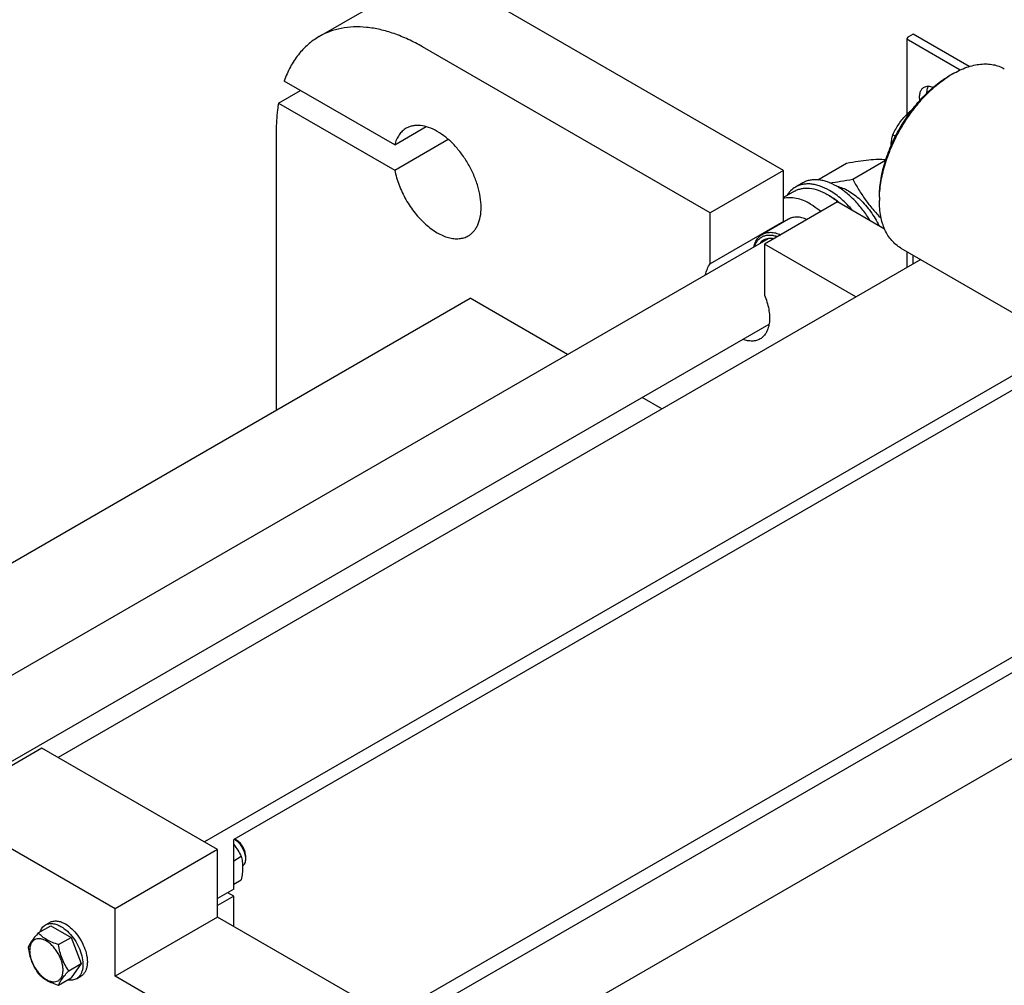
# Model space of a CAD drawing. Units: millimetres. Extents: x 0 to 6269, y -4 to 4433.
# Drawn here: x 4623 to 5099, y 3361 to 3828 of the extents above; entities that cross this region are included whole.
import ezdxf

# ---------------------------------------------------------------- set-up
doc = ezdxf.new("R2010")
doc.units = ezdxf.units.MM
doc.header["$LTSCALE"] = 344.776119
doc.layers.get('0').update_dxf_attribs({"linetype": 'CONTINUOUS'})

msp = doc.modelspace()

# ---------------------------------------------------------------- linework, layer by layer
at = {"color": 7, "linetype": 'Continuous'}
for p, q in [((4768.043, 3819.46), (4803.398, 3839.872)), ((4992.345, 3754.7), (4853.398, 3834.92)), ((5054.924, 3820.634), (5052.661, 3819.327)), ((5082.003, 3805), (5054.924, 3820.634)), ((4956.989, 3734.288), (4818.042, 3814.507)), ((5052.134, 3782.039), (5052.134, 3818.593)), ((5052.661, 3817.858), (5077.749, 3803.373)), ((5072.601, 3800.63), (5074.016, 3801.447)), ((5074.015, 3801.446), (5074.016, 3801.447)), ((4804.574, 3767.169), (4751.17, 3798.001)), ((4748.423, 3787.34), (4759.029, 3793.464)), ((4748.423, 3787.34), (4804.574, 3754.922)), ((5052.134, 3780.883), (5052.134, 3781.851)), ((5053.842, 3783.267), (5052.661, 3782.586)), ((4747.331, 3773.681), (4747.331, 3638.96)), ((4804.574, 3767.169), (4819.808, 3775.965)), ((5045.217, 3772.072), (5046.466, 3771.351)), ((4804.574, 3754.922), (4830.416, 3769.842)), ((5008.903, 3750.279), (5022.826, 3758.317)), ((5025.857, 3750.578), (5041.67, 3759.707)), ((4992.345, 3754.7), (4956.989, 3734.288)), ((4992.345, 3730.128), (4992.345, 3754.7)), ((5001.654, 3748.782), (4998.119, 3746.741)), ((4997.737, 3744.789), (4992.345, 3741.675)), ((5014.619, 3742.575), (5013.487, 3743.229)), ((5018.508, 3739.595), (4983.153, 3719.183)), ((5041.197, 3726.496), (5018.508, 3739.595)), ((5038.661, 3741.842), (5038.661, 3740.209)), ((4956.989, 3709.716), (4956.989, 3734.288)), ((4992.345, 3730.128), (4956.989, 3709.716)), ((4994.801, 3731.258), (4982.073, 3723.909)), ((4516.291, 3451.239), (4985.125, 3721.918)), ((4983.153, 3719.183), (4983.153, 3694.611)), ((5027.346, 3693.668), (4983.153, 3719.183)), ((5049.016, 3717.32), (5116.899, 3678.129)), ((5052.134, 3707.98), (5052.134, 3715.52)), ((5058.665, 3711.75), (4641.976, 3471.176)), ((5054.924, 3709.59), (5054.924, 3713.909)), ((4521.061, 3508.324), (4841.023, 3693.053)), ((4888.076, 3665.888), (4841.023, 3693.053)), ((4604.115, 3460.374), (4985.395, 3680.505)), ((5132.706, 3672.849), (4712.687, 3430.352)), ((5132.706, 3665.908), (4726.829, 3431.576)), ((4933.653, 3639.575), (4924.077, 3645.103)), ((4756.709, 3312.437), (5225.542, 3583.116)), ((4844.532, 3321.572), (5225.812, 3541.704)), ((5121.014, 3530.208), (4783.751, 3335.491)), ((4634.197, 3475.666), (4584.7, 3447.089)), ((4719.05, 3426.678), (4634.197, 3475.666)), ((4669.553, 3398.1), (4584.7, 3447.089)), ((4726.829, 3407.49), (4726.829, 3431.576)), ((4728.243, 3431.168), (4727.182, 3431.78)), ((4719.05, 3426.678), (4669.553, 3398.1)), ((4719.05, 3394.017), (4719.05, 3426.678)), ((4726.829, 3421.311), (4730.483, 3423.421)), ((4732.485, 3423.819), (4732.485, 3422.186)), ((4726.829, 3409.997), (4730.483, 3412.107)), ((4726.829, 3407.49), (4719.05, 3402.999)), ((4726.829, 3404.224), (4724, 3405.856)), ((4726.829, 3404.224), (4719.05, 3399.733)), ((4726.829, 3389.527), (4726.829, 3404.224)), ((4669.553, 3365.44), (4669.553, 3398.1)), ((4635.89, 3390.27), (4638.012, 3391.494)), ((4719.05, 3394.017), (4669.553, 3365.44)), ((4783.751, 3356.663), (4719.05, 3394.017)), ((4632.423, 3386.402), (4638.491, 3389.906)), ((4638.491, 3389.906), (4648.289, 3384.249)), ((4642.221, 3380.746), (4648.289, 3384.249)), ((4648.289, 3384.249), (4653.188, 3371.623)), ((4647.12, 3368.119), (4653.188, 3371.623)), ((4653.188, 3371.623), (4648.289, 3364.653)), ((4642.221, 3361.149), (4648.289, 3364.653)), ((4650.89, 3364.289), (4653.011, 3365.514)), ((4734.254, 3328.086), (4669.553, 3365.44))]:
    msp.add_line(p, q, dxfattribs=at)
for centre, radius, start, end in [((5098.409, 3759.219), 48.767, 120.01441, 121.93094), ((5082.395, 3751.058), 43.31, 129.90931, 133.16902), ((4998.166, 3716.7), 30.635, 57.55178, 59.9914), ((5086.97, 3740.205), 48.309, 178.06018, 179.99566), ((4998.948, 3724.704), 8.545, 140.59854, 144.91753)]:
    msp.add_arc(centre, radius, start, end, dxfattribs=at)
for points, knots in [([(4818.042, 3814.507), (4815.787, 3815.81), (4811.285, 3818.167), (4804.417, 3820.977), (4797.672, 3822.944), (4791.112, 3824.044), (4784.8, 3824.264), (4778.796, 3823.594), (4773.163, 3822.037), (4769.682, 3820.406), (4768.043, 3819.46)], [0, 0, 0, 0, 0.1486046, 0.2894983, 0.4227208, 0.5486406, 0.6679989, 0.7819371, 0.8919867, 1, 1, 1, 1]), ([(4768.043, 3819.46), (4766.144, 3818.364), (4762.512, 3815.754), (4757.838, 3810.777), (4753.967, 3804.799), (4752.013, 3800.346), (4751.17, 3798.001)], [0, 0, 0, 0, 0.2362, 0.478318, 0.7315706, 1, 1, 1, 1]), ([(5052.661, 3819.327), (5052.582, 3819.282), (5052.439, 3819.183), (5052.268, 3819.003), (5052.159, 3818.804), (5052.134, 3818.661), (5052.134, 3818.593)], [0, 0, 0, 0, 0.2898003, 0.54905, 0.7822286, 1, 1, 1, 1]), ([(5052.134, 3818.593), (5052.134, 3818.524), (5052.159, 3818.381), (5052.268, 3818.182), (5052.439, 3818.002), (5052.582, 3817.903), (5052.661, 3817.858)], [0, 0, 0, 0, 0.2177709, 0.4509494, 0.7101992, 1, 1, 1, 1]), ([(5074.016, 3801.447), (5076.211, 3802.714), (5079.58, 3804.318), (5084.201, 3805.665), (5087.481, 3806.215), (5090.637, 3806.325), (5093.639, 3805.99), (5096.455, 3805.211), (5098.196, 3804.396), (5099.016, 3803.923)], [0, 0, 0, 0, 0.2892703, 0.4225357, 0.548496, 0.6678926, 0.7818673, 0.8919521, 1, 1, 1, 1]), ([(5038.661, 3741.842), (5038.661, 3744.525), (5039.152, 3750.108), (5041.111, 3758.531), (5044.249, 3767.062), (5048.45, 3775.382), (5053.554, 3783.18), (5059.374, 3790.163), (5065.688, 3796.071), (5070.278, 3799.288), (5072.601, 3800.63)], [0, 0, 0, 0, 0.1141545, 0.2373259, 0.3669757, 0.5, 0.6330243, 0.7626741, 0.8858456, 1, 1, 1, 1]), ([(5038.688, 3741.841), (5038.779, 3744.534), (5039.414, 3750.102), (5041.502, 3758.47), (5044.691, 3766.911), (5048.873, 3775.138), (5053.907, 3782.874), (5059.622, 3789.856), (5065.825, 3795.848), (5070.33, 3799.182), (5072.617, 3800.607)], [0, 0, 0, 0, 0.1151754, 0.2385478, 0.36776, 0.500001, 0.6322419, 0.7614536, 0.8848254, 1, 1, 1, 1]), ([(5060.281, 3795.026), (5060.574, 3795.195), (5061.232, 3795.455), (5062.322, 3795.561), (5063.49, 3795.395), (5064.264, 3795.124), (5064.654, 3794.952)], [0, 0, 0, 0, 0.2244237, 0.460571, 0.7174166, 1, 1, 1, 1]), ([(5061.642, 3792.203), (5061.64, 3792.516), (5061.686, 3793.648), (5061.966, 3794.791), (5062.355, 3795.516)], [0, 0, 0, 0, 0.2750891, 1, 1, 1, 1]), ([(5058.223, 3788.638), (5058.123, 3789.336), (5058.044, 3790.671), (5058.339, 3792.535), (5058.964, 3793.838), (5059.666, 3794.61), (5060.069, 3794.904), (5060.281, 3795.026)], [0, 0, 0, 0, 0.2984121, 0.5613285, 0.7907573, 0.8968247, 1, 1, 1, 1]), ([(4748.423, 3787.34), (4748.239, 3786.253), (4747.583, 3781.729), (4747.331, 3777.149), (4747.331, 3773.681)], [0, 0, 0, 0, 0.241204, 1, 1, 1, 1]), ([(5045.217, 3772.072), (5045.637, 3772.975), (5046.542, 3774.772), (5048.136, 3777.367), (5050.012, 3779.831), (5051.434, 3781.352), (5052.181, 3782.085)], [0, 0, 0, 0, 0.2436402, 0.4915794, 0.7439811, 1, 1, 1, 1]), ([(5052.661, 3782.586), (5052.582, 3782.54), (5052.439, 3782.441), (5052.268, 3782.261), (5052.159, 3782.062), (5052.134, 3781.919), (5052.134, 3781.851)], [0, 0, 0, 0, 0.2898003, 0.54905, 0.7822286, 1, 1, 1, 1]), ([(5052.134, 3781.851), (5052.134, 3781.751), (5052.192, 3781.535), (5052.333, 3781.368), (5052.417, 3781.292)], [0, 0, 0, 0, 0.4682099, 1, 1, 1, 1]), ([(4840.113, 3723.207), (4840.605, 3723.491), (4841.551, 3724.15), (4842.801, 3725.38), (4843.875, 3726.84), (4845.094, 3729.131), (4846.098, 3732.531), (4846.46, 3737.098), (4846.02, 3742.105), (4844.795, 3747.371), (4842.834, 3752.703), (4840.209, 3757.903), (4837.018, 3762.776), (4833.381, 3767.141), (4829.433, 3770.834), (4825.317, 3773.719), (4821.181, 3775.689), (4817.734, 3776.519), (4815.141, 3776.609), (4813.339, 3776.408), (4811.65, 3775.941), (4810.605, 3775.452), (4810.114, 3775.168)], [0, 0, 0, 0, 0.0225399, 0.0455046, 0.0692809, 0.0941882, 0.1481717, 0.2085164, 0.2750647, 0.3468696, 0.4224512, 0.5, 0.5775488, 0.6531304, 0.7249353, 0.7914836, 0.8518283, 0.9058117, 0.9307191, 0.9544953, 0.9774601, 1, 1, 1, 1]), ([(4810.114, 3775.168), (4809.445, 3774.782), (4808.173, 3773.834), (4806.597, 3771.98), (4805.362, 3769.725), (4804.8, 3768.051), (4804.574, 3767.169)], [0, 0, 0, 0, 0.2319888, 0.4718802, 0.7263269, 1, 1, 1, 1]), ([(5044.299, 3766.728), (5044.346, 3767.661), (5044.55, 3769.466), (5044.972, 3771.231), (5045.217, 3772.072)], [0, 0, 0, 0, 0.5159401, 1, 1, 1, 1]), ([(5022.826, 3758.317), (5024.708, 3758.68), (5028.292, 3759.324), (5033.369, 3759.998), (5037.817, 3760.272), (5040.549, 3760.192), (5041.794, 3760.095)], [0, 0, 0, 0, 0.3010367, 0.5715798, 0.8038646, 1, 1, 1, 1]), ([(4804.574, 3754.922), (4805.057, 3752.484), (4806.516, 3747.578), (4809.844, 3740.606), (4814.174, 3734.196), (4818.471, 3729.578), (4822.175, 3726.554), (4824.949, 3724.718), (4827.729, 3723.298), (4830.47, 3722.321), (4833.128, 3721.804), (4835.659, 3721.763), (4838.018, 3722.205), (4839.454, 3722.826), (4840.113, 3723.207)], [0, 0, 0, 0, 0.1399404, 0.2866508, 0.4335371, 0.57398, 0.6400233, 0.7024785, 0.7609791, 0.8153809, 0.8658209, 0.9127762, 0.9571008, 1, 1, 1, 1]), ([(5014.619, 3745.107), (5013.17, 3745.943), (5010.946, 3747.001), (5007.896, 3747.891), (5005.732, 3748.254), (5003.649, 3748.326), (5001.667, 3748.105), (4999.808, 3747.591), (4998.66, 3747.053), (4998.119, 3746.741)], [0, 0, 0, 0, 0.2892699, 0.4225352, 0.5484955, 0.6678922, 0.781867, 0.8919519, 1, 1, 1, 1]), ([(5018.154, 3747.148), (5016.706, 3747.984), (5014.482, 3749.042), (5011.432, 3749.932), (5009.267, 3750.295), (5007.184, 3750.367), (5005.203, 3750.146), (5003.344, 3749.632), (5002.195, 3749.094), (5001.654, 3748.782)], [0, 0, 0, 0, 0.2892699, 0.4225352, 0.5484955, 0.6678922, 0.781867, 0.8919519, 1, 1, 1, 1]), ([(5014.59, 3748.887), (5016.374, 3749.042), (5020.145, 3749.528), (5023.885, 3750.197), (5025.857, 3750.578)], [0, 0, 0, 0, 0.4713629, 1, 1, 1, 1]), ([(5025.857, 3750.578), (5026.74, 3748.886), (5028.614, 3745.525), (5031.803, 3740.662), (5035.437, 3736.021), (5038.129, 3733.122), (5039.532, 3731.714)], [0, 0, 0, 0, 0.2448313, 0.4931682, 0.7451087, 1, 1, 1, 1]), ([(4998.119, 3746.741), (4997.282, 3746.258), (4995.7, 3745.038), (4994.479, 3743.461), (4993.951, 3742.603)], [0, 0, 0, 0, 0.4893645, 1, 1, 1, 1]), ([(4997.737, 3744.789), (4998.254, 3745.087), (4999.35, 3745.6), (5001.124, 3746.091), (5003.016, 3746.302), (5005.739, 3746.207), (5009.357, 3745.336), (5012.105, 3744.027), (5013.487, 3743.229)], [0, 0, 0, 0, 0.1080966, 0.218231, 0.332257, 0.4517072, 0.7106001, 1, 1, 1, 1]), ([(5025.753, 3735.413), (5024.106, 3737.397), (5020.669, 3740.974), (5016.663, 3743.926), (5014.619, 3745.107)], [0, 0, 0, 0, 0.5220049, 1, 1, 1, 1]), ([(5018.154, 3747.149), (5019.096, 3746.953), (5021.027, 3746.352), (5023.855, 3744.96), (5026.679, 3743.073), (5029.433, 3740.736), (5032.058, 3738.002), (5035.321, 3733.888), (5037.369, 3730.444), (5038.525, 3728.039)], [0, 0, 0, 0, 0.1002856, 0.2095547, 0.3275311, 0.4532658, 0.5853116, 0.7218683, 1, 1, 1, 1]), ([(5034.169, 3730.554), (5033.106, 3732.326), (5030.818, 3735.712), (5026.926, 3740.278), (5022.727, 3744.147), (5019.69, 3746.261), (5018.154, 3747.148)], [0, 0, 0, 0, 0.2662685, 0.5253184, 0.7714457, 1, 1, 1, 1]), ([(5005.426, 3738.575), (5004.309, 3739.22), (5002.083, 3740.32), (4998.672, 3741.374), (4995.405, 3741.731), (4993.313, 3741.476), (4992.345, 3741.224)], [0, 0, 0, 0, 0.2833546, 0.5428601, 0.7801916, 1, 1, 1, 1]), ([(5005.426, 3738.575), (5005.859, 3738.325), (5007.63, 3737.242), (5009.295, 3735.99), (5010.497, 3734.971)], [0, 0, 0, 0, 0.2405659, 1, 1, 1, 1]), ([(5014.603, 3742.552), (5014.958, 3742.326), (5016.404, 3741.368), (5017.776, 3740.299), (5018.772, 3739.443)], [0, 0, 0, 0, 0.2425228, 1, 1, 1, 1]), ([(5019.763, 3738.872), (5019.347, 3739.232), (5017.721, 3740.583), (5015.974, 3741.793), (5014.619, 3742.575)], [0, 0, 0, 0, 0.2598938, 1, 1, 1, 1]), ([(5049.016, 3717.32), (5048.197, 3717.793), (5046.621, 3718.893), (5044.538, 3720.943), (5042.747, 3723.375), (5041.264, 3726.163), (5040.1, 3729.279), (5038.957, 3733.955), (5038.661, 3737.675), (5038.661, 3740.209)], [0, 0, 0, 0, 0.1080474, 0.2181317, 0.3321061, 0.4515026, 0.5774629, 0.7107287, 1, 1, 1, 1]), ([(5003.739, 3731.07), (5002.941, 3731.426), (5001.362, 3731.991), (4998.973, 3732.341), (4996.744, 3732.132), (4995.4, 3731.604), (4994.801, 3731.258)], [0, 0, 0, 0, 0.2829519, 0.5399087, 0.7759028, 1, 1, 1, 1]), ([(4978.051, 3717.835), (4978.201, 3718.506), (4978.587, 3719.78), (4979.473, 3721.498), (4980.629, 3722.907), (4981.575, 3723.622), (4982.073, 3723.909)], [0, 0, 0, 0, 0.275534, 0.53044, 0.7695447, 1, 1, 1, 1]), ([(4982.073, 3723.909), (4982.673, 3724.255), (4984.017, 3724.784), (4986.245, 3724.993), (4988.634, 3724.642), (4990.213, 3724.078), (4991.011, 3723.722)], [0, 0, 0, 0, 0.2240972, 0.4600913, 0.7170481, 1, 1, 1, 1]), ([(4978.353, 3718.011), (4978.543, 3718.585), (4978.999, 3719.67), (4979.955, 3721.098), (4981.144, 3722.233), (4982.542, 3723.046), (4984.116, 3723.515), (4985.829, 3723.637), (4987.645, 3723.415), (4988.855, 3723.057), (4989.467, 3722.831)], [0, 0, 0, 0, 0.1317572, 0.2547038, 0.371733, 0.4866389, 0.6035771, 0.7263568, 0.8578946, 1, 1, 1, 1]), ([(4982.741, 3721.12), (4982.381, 3720.912), (4981.694, 3720.415), (4981.118, 3719.794), (4980.857, 3719.456)], [0, 0, 0, 0, 0.4935229, 1, 1, 1, 1]), ([(4987.747, 3721.837), (4986.867, 3721.996), (4985.527, 3722.058), (4983.848, 3721.664), (4983.093, 3721.323), (4982.741, 3721.12)], [0, 0, 0, 0, 0.5209218, 0.763432, 1, 1, 1, 1]), ([(4954.747, 3704.382), (4954.915, 3705.394), (4955.419, 3707.292), (4956.406, 3709.006), (4956.989, 3709.716)], [0, 0, 0, 0, 0.527344, 1, 1, 1, 1]), ([(4983.153, 3694.611), (4983.621, 3693.5), (4984.432, 3691.276), (4985.262, 3687.923), (4985.664, 3684.695), (4985.625, 3681.68), (4985.144, 3678.959), (4984.223, 3676.606), (4982.876, 3674.693), (4981.697, 3673.751), (4981.071, 3673.39)], [0, 0, 0, 0, 0.1570706, 0.3074947, 0.4488935, 0.5795462, 0.6986691, 0.8067548, 0.9059151, 1, 1, 1, 1]), ([(4981.071, 3673.39), (4980.507, 3673.064), (4979.257, 3672.553), (4977.192, 3672.281), (4974.974, 3672.49), (4973.496, 3672.921), (4972.748, 3673.202)], [0, 0, 0, 0, 0.227524, 0.465163, 0.7209846, 1, 1, 1, 1]), ([(4726.829, 3429.081), (4727.541, 3428.198), (4728.853, 3426.364), (4729.967, 3424.408), (4730.483, 3423.421)], [0, 0, 0, 0, 0.5047883, 1, 1, 1, 1]), ([(4727.171, 3431.775), (4727.934, 3431.28), (4729.367, 3429.989), (4731.035, 3427.608), (4732.165, 3424.951), (4732.485, 3423.076), (4732.485, 3422.186)], [0, 0, 0, 0, 0.2408761, 0.5036886, 0.7645073, 1, 1, 1, 1]), ([(4732.485, 3423.819), (4732.485, 3424.515), (4732.224, 3425.981), (4731.315, 3428.043), (4729.985, 3429.861), (4728.845, 3430.82), (4728.243, 3431.168)], [0, 0, 0, 0, 0.2372191, 0.5, 0.7627809, 1, 1, 1, 1]), ([(4730.483, 3423.421), (4730.675, 3422.58), (4730.991, 3420.822), (4731.152, 3418.054), (4730.971, 3415.119), (4730.667, 3413.124), (4730.483, 3412.107)], [0, 0, 0, 0, 0.2271748, 0.4692862, 0.7279712, 1, 1, 1, 1]), ([(4732.485, 3422.186), (4732.485, 3421.814), (4732.433, 3421.102), (4732.171, 3420.116), (4731.732, 3419.292), (4731.315, 3418.863), (4731.088, 3418.695)], [0, 0, 0, 0, 0.2873398, 0.5469684, 0.7819492, 1, 1, 1, 1]), ([(4635.89, 3390.27), (4636.385, 3390.555), (4637.522, 3390.968), (4639.41, 3391.016), (4641.423, 3390.53), (4642.732, 3389.907), (4643.39, 3389.527)], [0, 0, 0, 0, 0.2177735, 0.4509532, 0.7102022, 1, 1, 1, 1]), ([(4638.012, 3391.494), (4638.506, 3391.78), (4639.643, 3392.193), (4641.531, 3392.24), (4643.544, 3391.755), (4644.853, 3391.132), (4645.511, 3390.752)], [0, 0, 0, 0, 0.2177735, 0.4509532, 0.7102022, 1, 1, 1, 1]), ([(4632.423, 3386.402), (4631.822, 3385.733), (4630.711, 3384.459), (4629.271, 3382.616), (4628.213, 3380.969), (4627.711, 3379.914), (4627.524, 3379.433)], [0, 0, 0, 0, 0.3154009, 0.592108, 0.8188794, 1, 1, 1, 1]), ([(4642.221, 3380.746), (4641.215, 3381.066), (4639.28, 3381.751), (4636.597, 3383.035), (4634.305, 3384.588), (4633.008, 3385.79), (4632.423, 3386.402)], [0, 0, 0, 0, 0.276819, 0.5376908, 0.7779912, 1, 1, 1, 1]), ([(4633.313, 3386.918), (4633.554, 3387.627), (4634.056, 3388.634), (4635.036, 3389.694), (4635.597, 3390.1), (4635.89, 3390.27)], [0, 0, 0, 0, 0.5219576, 0.7641106, 1, 1, 1, 1]), ([(4643.39, 3389.527), (4644.5, 3388.886), (4646.656, 3387.227), (4649.415, 3384.089), (4651.685, 3380.395), (4653.28, 3376.45), (4653.961, 3373.114), (4654.025, 3370.606), (4653.843, 3368.921), (4653.435, 3367.41), (4652.805, 3366.106), (4651.961, 3365.039), (4651.26, 3364.502), (4650.89, 3364.289)], [0, 0, 0, 0, 0.1286454, 0.2702004, 0.4173171, 0.5616255, 0.6952611, 0.7562679, 0.8127602, 0.8647114, 0.912533, 0.957151, 1, 1, 1, 1]), ([(4645.511, 3390.752), (4646.622, 3390.111), (4648.777, 3388.452), (4651.536, 3385.314), (4653.807, 3381.62), (4655.401, 3377.675), (4656.082, 3374.338), (4656.146, 3371.831), (4655.964, 3370.146), (4655.556, 3368.635), (4654.926, 3367.331), (4654.082, 3366.264), (4653.381, 3365.727), (4653.011, 3365.514)], [0, 0, 0, 0, 0.1286454, 0.2702004, 0.4173171, 0.5616255, 0.6952611, 0.756268, 0.8127602, 0.8647114, 0.912533, 0.957151, 1, 1, 1, 1]), ([(4644.38, 3368.543), (4644.38, 3369.18), (4644.263, 3370.506), (4643.798, 3372.507), (4643.053, 3374.533), (4642.055, 3376.509), (4640.843, 3378.361), (4639.461, 3380.019), (4637.961, 3381.423), (4636.397, 3382.519), (4634.824, 3383.267), (4633.294, 3383.637), (4631.858, 3383.6), (4630.58, 3383.137), (4629.54, 3382.261), (4628.79, 3381.036), (4628.345, 3379.527), (4628.258, 3378.429), (4628.258, 3377.851)], [0, 0, 0, 0, 0.0665867, 0.138433, 0.214058, 0.2916513, 0.3692445, 0.4448693, 0.5167151, 0.5833013, 0.6436803, 0.6976944, 0.746277, 0.7916498, 0.8370228, 0.8856058, 0.9396204, 1, 1, 1, 1]), ([(4627.524, 3379.433), (4627.692, 3378.277), (4628.113, 3375.988), (4629.13, 3372.675), (4630.583, 3369.598), (4631.788, 3367.71), (4632.423, 3366.806)], [0, 0, 0, 0, 0.2562208, 0.5096514, 0.757821, 1, 1, 1, 1]), ([(4628.258, 3377.851), (4628.258, 3377.214), (4628.375, 3375.888), (4628.84, 3373.887), (4629.585, 3371.861), (4630.583, 3369.885), (4631.795, 3368.033), (4633.177, 3366.375), (4634.678, 3364.971), (4636.242, 3363.875), (4637.814, 3363.126), (4639.344, 3362.757), (4640.78, 3362.794), (4642.058, 3363.257), (4643.098, 3364.132), (4643.848, 3365.358), (4644.293, 3366.867), (4644.38, 3367.965), (4644.38, 3368.543)], [0, 0, 0, 0, 0.0665867, 0.138433, 0.214058, 0.2916513, 0.3692445, 0.4448693, 0.5167151, 0.5833013, 0.6436803, 0.6976944, 0.746277, 0.7916498, 0.8370228, 0.8856058, 0.9396204, 1, 1, 1, 1]), ([(4647.12, 3368.119), (4646.485, 3369.022), (4645.28, 3370.911), (4643.827, 3373.988), (4642.81, 3377.3), (4642.389, 3379.589), (4642.221, 3380.746)], [0, 0, 0, 0, 0.242179, 0.4903486, 0.7437792, 1, 1, 1, 1]), ([(4642.221, 3361.149), (4642.408, 3361.631), (4642.91, 3362.686), (4643.968, 3364.333), (4645.408, 3366.176), (4646.519, 3367.45), (4647.12, 3368.119)], [0, 0, 0, 0, 0.1811206, 0.407892, 0.6845991, 1, 1, 1, 1]), ([(4632.423, 3366.806), (4633.008, 3366.194), (4634.305, 3364.992), (4636.597, 3363.439), (4639.28, 3362.155), (4641.215, 3361.47), (4642.221, 3361.149)], [0, 0, 0, 0, 0.2220088, 0.4623092, 0.723181, 1, 1, 1, 1]), ([(4650.89, 3364.289), (4650.597, 3364.119), (4649.964, 3363.836), (4648.555, 3363.518), (4647.432, 3363.587), (4646.696, 3363.733)], [0, 0, 0, 0, 0.2358789, 0.4780264, 1, 1, 1, 1])]:
    msp.add_open_spline(points, degree=3, knots=knots, dxfattribs=at)

doc.saveas('drawing.dxf')
